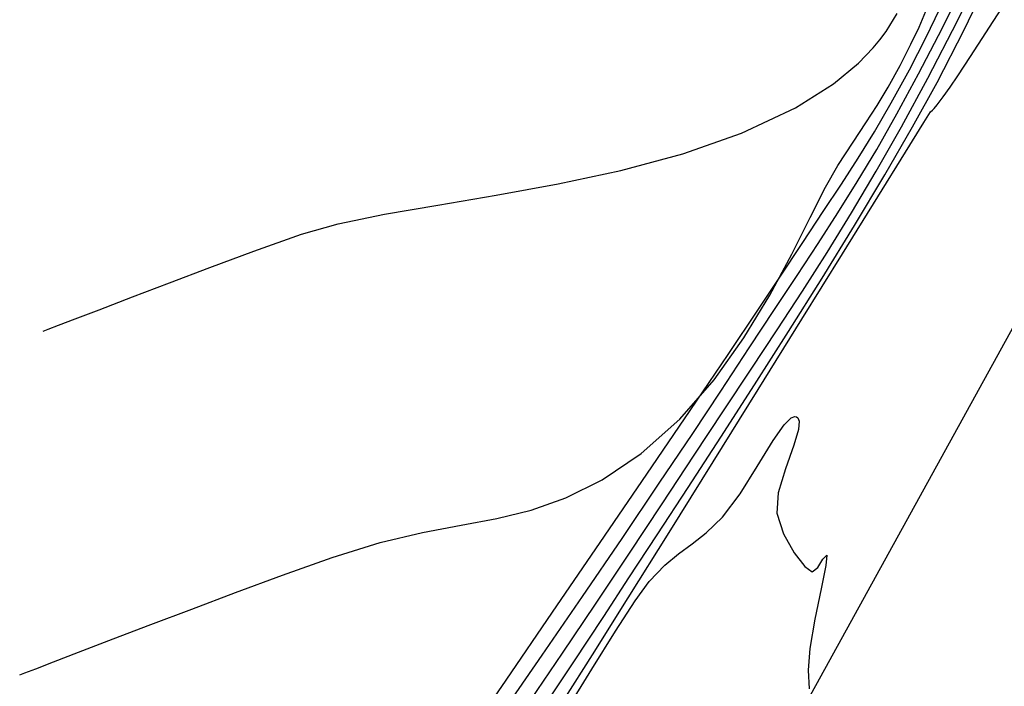
# Model space of a CAD drawing. Units: metres. Extents: x 768407 to 770464, y 8560621 to 8561777.
# Drawn here: x 770359 to 770379, y 8560899 to 8560913 of the extents above; entities that cross this region are included whole.
import ezdxf

# ---------------------------------------------------------------- set-up
doc = ezdxf.new("R2010")
doc.units = ezdxf.units.M
doc.header["$LTSCALE"] = 12.7
doc.header["$MEASUREMENT"] = 0
for name, color, linetype in [('AeccObjExplode_amaybamba alta_Vport_1B85', 7, 'Continuous'), ('AeccObjExplode_amaybamba alta_Vport_1B87', 7, 'Continuous'), ('AeccObjExplode_amybamba baja_Vport_1C56', 7, 'Continuous'), ('AeccObjExplode_amybamba baja_Vport_1C57', 7, 'Continuous'), ('AeccObjExplode_Model', 7, 'Continuous'), ('CONT-MJR', 48, 'Continuous'), ('CONT-MNR', 33, 'Continuous'), ('EJE_LINEA', 5, 'Continuous')]:
    doc.layers.add(name, color=color, linetype=linetype)

# ---------------------------------------------------------------- blocks, each defined once
blk = doc.blocks.new('*U56')
at = {"layer": 'CONT-MJR', "elevation": 1720, "flags": 128}
blk.add_lwpolyline([(768586.615, 8561528.428), (768586.081, 8561527.552), (768585.584, 8561526.755), (768585.167, 8561526.117), (768584.874, 8561525.716), (768584.55, 8561525.375), (768584.259, 8561525.135), (768583.976, 8561524.928), (768583.678, 8561524.692), (768583.34, 8561524.362), (768582.97, 8561523.876), (768582.608, 8561523.299), (768582.275, 8561522.755), (768582.045, 8561522.426), (768581.9, 8561522.284), (768581.82, 8561522.253), (768581.785, 8561522.259), (768581.757, 8561522.28), (768581.729, 8561522.351), (768581.745, 8561522.526), (768581.842, 8561522.854), (768582.018, 8561523.349), (768582.169, 8561523.854), (768582.2, 8561524.278), (768582.059, 8561524.717), (768581.838, 8561525.111), (768581.613, 8561525.397), (768581.46, 8561525.512), (768581.342, 8561525.42), (768581.236, 8561525.243), (768581.152, 8561525.165), (768581.169, 8561525.376), (768581.269, 8561525.872), (768581.4, 8561526.503), (768581.508, 8561527.12), (768581.542, 8561527.576), (768581.521, 8561527.963)], dxfattribs=at)
blk = doc.blocks.new('*U58')
at = {"layer": 'CONT-MNR', "elevation": 1721, "flags": 128}
blk.add_lwpolyline([(768586.657, 8561528.192), (768586.062, 8561527.25), (768585.315, 8561526.057), (768584.458, 8561524.685), (768583.535, 8561523.205), (768582.593, 8561521.689), (768581.673, 8561520.21), (768580.821, 8561518.838), (768580.081, 8561517.646), (768579.498, 8561516.705), (768579.114, 8561516.086), (768578.975, 8561515.862), (768578.935, 8561515.827), (768578.896, 8561515.793), (768578.837, 8561515.717), (768578.711, 8561515.548), (768578.564, 8561515.343), (768578.406, 8561515.108), (768578.139, 8561514.7), (768577.817, 8561514.206), (768577.496, 8561513.711)], dxfattribs=at)
blk = doc.blocks.new('*U59')
at = {"layer": 'CONT-MNR', "elevation": 1722, "flags": 128}
blk.add_lwpolyline([(768587.056, 8561528.3), (768586.469, 8561527.421), (768585.828, 8561526.447), (768585.301, 8561525.641), (768584.706, 8561524.733), (768584.058, 8561523.741), (768583.373, 8561522.687), (768582.667, 8561521.59), (768581.955, 8561520.472), (768581.251, 8561519.35), (768580.573, 8561518.247), (768579.934, 8561517.182), (768579.351, 8561516.175), (768578.839, 8561515.246), (768578.272, 8561514.142), (768577.729, 8561513.016)], dxfattribs=at)
blk = doc.blocks.new('*U60')
at = {"layer": 'CONT-MNR', "elevation": 1723, "flags": 128}
blk.add_lwpolyline([(768587.36, 8561528.196), (768586.691, 8561527.215), (768586, 8561526.193), (768585.3, 8561525.144), (768584.601, 8561524.083), (768583.935, 8561523.068), (768583.316, 8561522.135), (768582.737, 8561521.264), (768582.189, 8561520.434), (768581.661, 8561519.624), (768581.146, 8561518.814), (768580.635, 8561517.983), (768580.118, 8561517.11), (768579.587, 8561516.175), (768579.032, 8561515.157), (768578.413, 8561513.956), (768577.826, 8561512.745)], dxfattribs=at)
blk = doc.blocks.new('*U62')
at = {"layer": 'CONT-MNR', "elevation": 1724, "flags": 128}
blk.add_lwpolyline([(768587.942, 8561528.458), (768587.119, 8561527.26), (768586.276, 8561526.028), (768585.446, 8561524.81), (768584.664, 8561523.654), (768583.962, 8561522.608), (768583.375, 8561521.719), (768582.779, 8561520.811), (768582.249, 8561520.012), (768581.771, 8561519.293), (768581.332, 8561518.626), (768580.917, 8561517.981), (768580.513, 8561517.332), (768580.105, 8561516.649), (768579.681, 8561515.904), (768579.226, 8561515.068), (768578.725, 8561514.1), (768578.287, 8561513.196)], dxfattribs=at)
blk = doc.blocks.new('*U63')
at = {"layer": 'CONT-MJR', "elevation": 1725, "flags": 128}
blk.add_lwpolyline([(768588.776, 8561529.097), (768587.875, 8561527.783), (768586.902, 8561526.361), (768585.903, 8561524.9), (768584.926, 8561523.466), (768584.015, 8561522.128), (768583.218, 8561520.951), (768582.58, 8561520.004), (768582.149, 8561519.354), (768581.653, 8561518.601), (768581.225, 8561517.956), (768580.845, 8561517.381), (768580.494, 8561516.835), (768580.152, 8561516.28), (768579.8, 8561515.674), (768579.419, 8561514.979), (768579.064, 8561514.294), (768578.784, 8561513.717)], dxfattribs=at)
blk = doc.blocks.new('*U64')
at = {"layer": 'CONT-MNR', "elevation": 1726, "flags": 128}
blk.add_lwpolyline([(768598.078, 8561527.672), (768597.967, 8561527.631), (768597.737, 8561527.544), (768597.371, 8561527.403), (768596.842, 8561527.2), (768596.119, 8561526.921), (768595.328, 8561526.617), (768594.471, 8561526.292), (768593.55, 8561525.947), (768592.567, 8561525.585), (768591.524, 8561525.21), (768590.519, 8561524.895), (768589.628, 8561524.685), (768588.822, 8561524.532), (768588.072, 8561524.391), (768587.348, 8561524.217), (768586.622, 8561523.962), (768585.863, 8561523.583), (768585.043, 8561523.032), (768584.232, 8561522.312), (768583.516, 8561521.485), (768582.89, 8561520.6), (768582.348, 8561519.705), (768581.886, 8561518.848), (768581.497, 8561518.078), (768581.178, 8561517.443), (768580.923, 8561516.99), (768580.599, 8561516.499), (768580.332, 8561516.096), (768580.095, 8561515.729), (768579.864, 8561515.344), (768579.613, 8561514.89), (768579.385, 8561514.446), (768579.217, 8561514.085), (768579.076, 8561513.75)], dxfattribs=at)
blk = doc.blocks.new('*U65')
at = {"layer": 'CONT-MNR', "elevation": 1727, "flags": 128}
blk.add_lwpolyline([(768597.587, 8561520.463), (768597.482, 8561520.424), (768597.264, 8561520.341), (768596.916, 8561520.208), (768596.41, 8561520.013), (768595.712, 8561519.743), (768594.939, 8561519.448), (768594.091, 8561519.128), (768593.168, 8561518.787), (768592.168, 8561518.427), (768591.396, 8561518.209), (768590.429, 8561518.012), (768589.31, 8561517.819), (768588.082, 8561517.613), (768586.788, 8561517.376), (768585.471, 8561517.092), (768584.173, 8561516.743), (768582.937, 8561516.312), (768581.808, 8561515.781), (768581.009, 8561515.273), (768580.485, 8561514.838), (768580.177, 8561514.519), (768580.036, 8561514.352), (768579.905, 8561514.176), (768579.672, 8561513.798)], dxfattribs=at)
blk = doc.blocks.new('AeccObjExplode_amaybamba alta_Vport_1B85')
at = {"layer": 'CONT-MJR'}
for name in ['*U56', '*U63']:
    blk.add_blockref(name, (0, 0), dxfattribs=at)
at = {"layer": 'CONT-MNR'}
for name in ['*U58', '*U59', '*U60', '*U62', '*U64', '*U65']:
    blk.add_blockref(name, (0, 0), dxfattribs=at)
blk = doc.blocks.new('*U275')
at = {"layer": 'CONT-MJR', "elevation": 1720, "flags": 128}
blk.add_lwpolyline([(768586.615, 8561528.428), (768586.081, 8561527.552), (768585.584, 8561526.755), (768585.167, 8561526.117), (768584.874, 8561525.716), (768584.55, 8561525.375), (768584.259, 8561525.135), (768583.976, 8561524.928), (768583.678, 8561524.692), (768583.34, 8561524.362), (768582.97, 8561523.876), (768582.608, 8561523.299), (768582.275, 8561522.755), (768582.045, 8561522.426), (768581.9, 8561522.284), (768581.82, 8561522.253), (768581.785, 8561522.259), (768581.757, 8561522.28), (768581.729, 8561522.351), (768581.745, 8561522.526), (768581.842, 8561522.854), (768582.018, 8561523.349), (768582.169, 8561523.854), (768582.2, 8561524.278), (768582.059, 8561524.717), (768581.838, 8561525.111), (768581.613, 8561525.397), (768581.46, 8561525.512), (768581.342, 8561525.42), (768581.236, 8561525.243), (768581.152, 8561525.165), (768581.169, 8561525.376), (768581.269, 8561525.872), (768581.4, 8561526.503), (768581.508, 8561527.12), (768581.542, 8561527.576), (768581.521, 8561527.963)], dxfattribs=at)
blk = doc.blocks.new('*U277')
at = {"layer": 'CONT-MNR', "elevation": 1721, "flags": 128}
blk.add_lwpolyline([(768586.657, 8561528.192), (768586.062, 8561527.25), (768585.315, 8561526.057), (768584.458, 8561524.685), (768583.535, 8561523.205), (768582.593, 8561521.689), (768581.673, 8561520.21), (768580.821, 8561518.838), (768580.081, 8561517.646), (768579.498, 8561516.705), (768579.114, 8561516.086), (768578.975, 8561515.862), (768578.935, 8561515.827), (768578.896, 8561515.793), (768578.837, 8561515.717), (768578.711, 8561515.548), (768578.564, 8561515.343), (768578.406, 8561515.108), (768578.139, 8561514.7), (768577.817, 8561514.206), (768577.496, 8561513.711)], dxfattribs=at)
blk = doc.blocks.new('*U278')
at = {"layer": 'CONT-MNR', "elevation": 1722, "flags": 128}
blk.add_lwpolyline([(768587.056, 8561528.3), (768586.469, 8561527.421), (768585.828, 8561526.447), (768585.301, 8561525.641), (768584.706, 8561524.733), (768584.058, 8561523.741), (768583.373, 8561522.687), (768582.667, 8561521.59), (768581.955, 8561520.472), (768581.251, 8561519.35), (768580.573, 8561518.247), (768579.934, 8561517.182), (768579.351, 8561516.175), (768578.839, 8561515.246), (768578.272, 8561514.142), (768577.729, 8561513.016)], dxfattribs=at)
blk = doc.blocks.new('*U279')
at = {"layer": 'CONT-MNR', "elevation": 1723, "flags": 128}
blk.add_lwpolyline([(768587.36, 8561528.196), (768586.691, 8561527.215), (768586, 8561526.193), (768585.3, 8561525.144), (768584.601, 8561524.083), (768583.935, 8561523.068), (768583.316, 8561522.135), (768582.737, 8561521.264), (768582.189, 8561520.434), (768581.661, 8561519.624), (768581.146, 8561518.814), (768580.635, 8561517.983), (768580.118, 8561517.11), (768579.587, 8561516.175), (768579.032, 8561515.157), (768578.413, 8561513.956), (768577.826, 8561512.745)], dxfattribs=at)
blk = doc.blocks.new('*U281')
at = {"layer": 'CONT-MNR', "elevation": 1724, "flags": 128}
blk.add_lwpolyline([(768587.942, 8561528.458), (768587.119, 8561527.26), (768586.276, 8561526.028), (768585.446, 8561524.81), (768584.664, 8561523.654), (768583.962, 8561522.608), (768583.375, 8561521.719), (768582.779, 8561520.811), (768582.249, 8561520.012), (768581.771, 8561519.293), (768581.332, 8561518.626), (768580.917, 8561517.981), (768580.513, 8561517.332), (768580.105, 8561516.649), (768579.681, 8561515.904), (768579.226, 8561515.068), (768578.725, 8561514.1), (768578.287, 8561513.196)], dxfattribs=at)
blk = doc.blocks.new('*U282')
at = {"layer": 'CONT-MJR', "elevation": 1725, "flags": 128}
blk.add_lwpolyline([(768588.776, 8561529.097), (768587.875, 8561527.783), (768586.902, 8561526.361), (768585.903, 8561524.9), (768584.926, 8561523.466), (768584.015, 8561522.128), (768583.218, 8561520.951), (768582.58, 8561520.004), (768582.149, 8561519.354), (768581.653, 8561518.601), (768581.225, 8561517.956), (768580.845, 8561517.381), (768580.494, 8561516.835), (768580.152, 8561516.28), (768579.8, 8561515.674), (768579.419, 8561514.979), (768579.064, 8561514.294), (768578.784, 8561513.717)], dxfattribs=at)
blk = doc.blocks.new('*U283')
at = {"layer": 'CONT-MNR', "elevation": 1726, "flags": 128}
blk.add_lwpolyline([(768598.078, 8561527.672), (768597.967, 8561527.631), (768597.737, 8561527.544), (768597.371, 8561527.403), (768596.842, 8561527.2), (768596.119, 8561526.921), (768595.328, 8561526.617), (768594.471, 8561526.292), (768593.55, 8561525.947), (768592.567, 8561525.585), (768591.524, 8561525.21), (768590.519, 8561524.895), (768589.628, 8561524.685), (768588.822, 8561524.532), (768588.072, 8561524.391), (768587.348, 8561524.217), (768586.622, 8561523.962), (768585.863, 8561523.583), (768585.043, 8561523.032), (768584.232, 8561522.312), (768583.516, 8561521.485), (768582.89, 8561520.6), (768582.348, 8561519.705), (768581.886, 8561518.848), (768581.497, 8561518.078), (768581.178, 8561517.443), (768580.923, 8561516.99), (768580.599, 8561516.499), (768580.332, 8561516.096), (768580.095, 8561515.729), (768579.864, 8561515.344), (768579.613, 8561514.89), (768579.385, 8561514.446), (768579.217, 8561514.085), (768579.076, 8561513.75)], dxfattribs=at)
blk = doc.blocks.new('*U284')
at = {"layer": 'CONT-MNR', "elevation": 1727, "flags": 128}
blk.add_lwpolyline([(768597.587, 8561520.463), (768597.482, 8561520.424), (768597.264, 8561520.341), (768596.916, 8561520.208), (768596.41, 8561520.013), (768595.712, 8561519.743), (768594.939, 8561519.448), (768594.091, 8561519.128), (768593.168, 8561518.787), (768592.168, 8561518.427), (768591.396, 8561518.209), (768590.429, 8561518.012), (768589.31, 8561517.819), (768588.082, 8561517.613), (768586.788, 8561517.376), (768585.471, 8561517.092), (768584.173, 8561516.743), (768582.937, 8561516.312), (768581.808, 8561515.781), (768581.009, 8561515.273), (768580.485, 8561514.838), (768580.177, 8561514.519), (768580.036, 8561514.352), (768579.905, 8561514.176), (768579.672, 8561513.798)], dxfattribs=at)
blk = doc.blocks.new('AeccObjExplode_amaybamba alta_Vport_1B87')
at = {"layer": 'CONT-MJR'}
for name in ['*U275', '*U282']:
    blk.add_blockref(name, (0, 0), dxfattribs=at)
at = {"layer": 'CONT-MNR'}
for name in ['*U277', '*U278', '*U279', '*U281', '*U283', '*U284']:
    blk.add_blockref(name, (0, 0), dxfattribs=at)
blk = doc.blocks.new('*U494')
at = {"layer": 'CONT-MJR', "elevation": 1720, "flags": 128}
blk.add_lwpolyline([(768586.615, 8561528.428), (768586.081, 8561527.552), (768585.584, 8561526.755), (768585.167, 8561526.117), (768584.874, 8561525.716), (768584.55, 8561525.375), (768584.259, 8561525.135), (768583.976, 8561524.928), (768583.678, 8561524.692), (768583.34, 8561524.362), (768582.97, 8561523.876), (768582.608, 8561523.299), (768582.275, 8561522.755), (768582.045, 8561522.426), (768581.9, 8561522.284), (768581.82, 8561522.253), (768581.785, 8561522.259), (768581.757, 8561522.28), (768581.729, 8561522.351), (768581.745, 8561522.526), (768581.842, 8561522.854), (768582.018, 8561523.349), (768582.169, 8561523.854), (768582.2, 8561524.278), (768582.059, 8561524.717), (768581.838, 8561525.111), (768581.613, 8561525.397), (768581.46, 8561525.512), (768581.342, 8561525.42), (768581.236, 8561525.243), (768581.152, 8561525.165), (768581.169, 8561525.376), (768581.269, 8561525.872), (768581.4, 8561526.503), (768581.508, 8561527.12), (768581.542, 8561527.576), (768581.521, 8561527.963)], dxfattribs=at)
blk = doc.blocks.new('*U496')
at = {"layer": 'CONT-MNR', "elevation": 1721, "flags": 128}
blk.add_lwpolyline([(768586.657, 8561528.192), (768586.062, 8561527.25), (768585.315, 8561526.057), (768584.458, 8561524.685), (768583.535, 8561523.205), (768582.593, 8561521.689), (768581.673, 8561520.21), (768580.821, 8561518.838), (768580.081, 8561517.646), (768579.498, 8561516.705), (768579.114, 8561516.086), (768578.975, 8561515.862), (768578.935, 8561515.827), (768578.896, 8561515.793), (768578.837, 8561515.717), (768578.711, 8561515.548), (768578.564, 8561515.343), (768578.406, 8561515.108), (768578.139, 8561514.7), (768577.817, 8561514.206), (768577.496, 8561513.711)], dxfattribs=at)
blk = doc.blocks.new('*U497')
at = {"layer": 'CONT-MNR', "elevation": 1722, "flags": 128}
blk.add_lwpolyline([(768587.056, 8561528.3), (768586.469, 8561527.421), (768585.828, 8561526.447), (768585.301, 8561525.641), (768584.706, 8561524.733), (768584.058, 8561523.741), (768583.373, 8561522.687), (768582.667, 8561521.59), (768581.955, 8561520.472), (768581.251, 8561519.35), (768580.573, 8561518.247), (768579.934, 8561517.182), (768579.351, 8561516.175), (768578.839, 8561515.246), (768578.272, 8561514.142), (768577.729, 8561513.016)], dxfattribs=at)
blk = doc.blocks.new('*U498')
at = {"layer": 'CONT-MNR', "elevation": 1723, "flags": 128}
blk.add_lwpolyline([(768587.36, 8561528.196), (768586.691, 8561527.215), (768586, 8561526.193), (768585.3, 8561525.144), (768584.601, 8561524.083), (768583.935, 8561523.068), (768583.316, 8561522.135), (768582.737, 8561521.264), (768582.189, 8561520.434), (768581.661, 8561519.624), (768581.146, 8561518.814), (768580.635, 8561517.983), (768580.118, 8561517.11), (768579.587, 8561516.175), (768579.032, 8561515.157), (768578.413, 8561513.956), (768577.826, 8561512.745)], dxfattribs=at)
blk = doc.blocks.new('*U500')
at = {"layer": 'CONT-MNR', "elevation": 1724, "flags": 128}
blk.add_lwpolyline([(768587.942, 8561528.458), (768587.119, 8561527.26), (768586.276, 8561526.028), (768585.446, 8561524.81), (768584.664, 8561523.654), (768583.962, 8561522.608), (768583.375, 8561521.719), (768582.779, 8561520.811), (768582.249, 8561520.012), (768581.771, 8561519.293), (768581.332, 8561518.626), (768580.917, 8561517.981), (768580.513, 8561517.332), (768580.105, 8561516.649), (768579.681, 8561515.904), (768579.226, 8561515.068), (768578.725, 8561514.1), (768578.287, 8561513.196)], dxfattribs=at)
blk = doc.blocks.new('*U501')
at = {"layer": 'CONT-MJR', "elevation": 1725, "flags": 128}
blk.add_lwpolyline([(768588.776, 8561529.097), (768587.875, 8561527.783), (768586.902, 8561526.361), (768585.903, 8561524.9), (768584.926, 8561523.466), (768584.015, 8561522.128), (768583.218, 8561520.951), (768582.58, 8561520.004), (768582.149, 8561519.354), (768581.653, 8561518.601), (768581.225, 8561517.956), (768580.845, 8561517.381), (768580.494, 8561516.835), (768580.152, 8561516.28), (768579.8, 8561515.674), (768579.419, 8561514.979), (768579.064, 8561514.294), (768578.784, 8561513.717)], dxfattribs=at)
blk = doc.blocks.new('*U502')
at = {"layer": 'CONT-MNR', "elevation": 1726, "flags": 128}
blk.add_lwpolyline([(768598.078, 8561527.672), (768597.967, 8561527.631), (768597.737, 8561527.544), (768597.371, 8561527.403), (768596.842, 8561527.2), (768596.119, 8561526.921), (768595.328, 8561526.617), (768594.471, 8561526.292), (768593.55, 8561525.947), (768592.567, 8561525.585), (768591.524, 8561525.21), (768590.519, 8561524.895), (768589.628, 8561524.685), (768588.822, 8561524.532), (768588.072, 8561524.391), (768587.348, 8561524.217), (768586.622, 8561523.962), (768585.863, 8561523.583), (768585.043, 8561523.032), (768584.232, 8561522.312), (768583.516, 8561521.485), (768582.89, 8561520.6), (768582.348, 8561519.705), (768581.886, 8561518.848), (768581.497, 8561518.078), (768581.178, 8561517.443), (768580.923, 8561516.99), (768580.599, 8561516.499), (768580.332, 8561516.096), (768580.095, 8561515.729), (768579.864, 8561515.344), (768579.613, 8561514.89), (768579.385, 8561514.446), (768579.217, 8561514.085), (768579.076, 8561513.75)], dxfattribs=at)
blk = doc.blocks.new('*U503')
at = {"layer": 'CONT-MNR', "elevation": 1727, "flags": 128}
blk.add_lwpolyline([(768597.587, 8561520.463), (768597.482, 8561520.424), (768597.264, 8561520.341), (768596.916, 8561520.208), (768596.41, 8561520.013), (768595.712, 8561519.743), (768594.939, 8561519.448), (768594.091, 8561519.128), (768593.168, 8561518.787), (768592.168, 8561518.427), (768591.396, 8561518.209), (768590.429, 8561518.012), (768589.31, 8561517.819), (768588.082, 8561517.613), (768586.788, 8561517.376), (768585.471, 8561517.092), (768584.173, 8561516.743), (768582.937, 8561516.312), (768581.808, 8561515.781), (768581.009, 8561515.273), (768580.485, 8561514.838), (768580.177, 8561514.519), (768580.036, 8561514.352), (768579.905, 8561514.176), (768579.672, 8561513.798)], dxfattribs=at)
blk = doc.blocks.new('AeccObjExplode_amybamba baja_Vport_1C56')
at = {"layer": 'CONT-MJR'}
for name in ['*U494', '*U501']:
    blk.add_blockref(name, (0, 0), dxfattribs=at)
at = {"layer": 'CONT-MNR'}
for name in ['*U496', '*U497', '*U498', '*U500', '*U502', '*U503']:
    blk.add_blockref(name, (0, 0), dxfattribs=at)
blk = doc.blocks.new('*U713')
at = {"layer": 'CONT-MJR', "elevation": 1720, "flags": 128}
blk.add_lwpolyline([(768586.615, 8561528.428), (768586.081, 8561527.552), (768585.584, 8561526.755), (768585.167, 8561526.117), (768584.874, 8561525.716), (768584.55, 8561525.375), (768584.259, 8561525.135), (768583.976, 8561524.928), (768583.678, 8561524.692), (768583.34, 8561524.362), (768582.97, 8561523.876), (768582.608, 8561523.299), (768582.275, 8561522.755), (768582.045, 8561522.426), (768581.9, 8561522.284), (768581.82, 8561522.253), (768581.785, 8561522.259), (768581.757, 8561522.28), (768581.729, 8561522.351), (768581.745, 8561522.526), (768581.842, 8561522.854), (768582.018, 8561523.349), (768582.169, 8561523.854), (768582.2, 8561524.278), (768582.059, 8561524.717), (768581.838, 8561525.111), (768581.613, 8561525.397), (768581.46, 8561525.512), (768581.342, 8561525.42), (768581.236, 8561525.243), (768581.152, 8561525.165), (768581.169, 8561525.376), (768581.269, 8561525.872), (768581.4, 8561526.503), (768581.508, 8561527.12), (768581.542, 8561527.576), (768581.521, 8561527.963)], dxfattribs=at)
blk = doc.blocks.new('*U715')
at = {"layer": 'CONT-MNR', "elevation": 1721, "flags": 128}
blk.add_lwpolyline([(768586.657, 8561528.192), (768586.062, 8561527.25), (768585.315, 8561526.057), (768584.458, 8561524.685), (768583.535, 8561523.205), (768582.593, 8561521.689), (768581.673, 8561520.21), (768580.821, 8561518.838), (768580.081, 8561517.646), (768579.498, 8561516.705), (768579.114, 8561516.086), (768578.975, 8561515.862), (768578.935, 8561515.827), (768578.896, 8561515.793), (768578.837, 8561515.717), (768578.711, 8561515.548), (768578.564, 8561515.343), (768578.406, 8561515.108), (768578.139, 8561514.7), (768577.817, 8561514.206), (768577.496, 8561513.711)], dxfattribs=at)
blk = doc.blocks.new('*U716')
at = {"layer": 'CONT-MNR', "elevation": 1722, "flags": 128}
blk.add_lwpolyline([(768587.056, 8561528.3), (768586.469, 8561527.421), (768585.828, 8561526.447), (768585.301, 8561525.641), (768584.706, 8561524.733), (768584.058, 8561523.741), (768583.373, 8561522.687), (768582.667, 8561521.59), (768581.955, 8561520.472), (768581.251, 8561519.35), (768580.573, 8561518.247), (768579.934, 8561517.182), (768579.351, 8561516.175), (768578.839, 8561515.246), (768578.272, 8561514.142), (768577.729, 8561513.016)], dxfattribs=at)
blk = doc.blocks.new('*U717')
at = {"layer": 'CONT-MNR', "elevation": 1723, "flags": 128}
blk.add_lwpolyline([(768587.36, 8561528.196), (768586.691, 8561527.215), (768586, 8561526.193), (768585.3, 8561525.144), (768584.601, 8561524.083), (768583.935, 8561523.068), (768583.316, 8561522.135), (768582.737, 8561521.264), (768582.189, 8561520.434), (768581.661, 8561519.624), (768581.146, 8561518.814), (768580.635, 8561517.983), (768580.118, 8561517.11), (768579.587, 8561516.175), (768579.032, 8561515.157), (768578.413, 8561513.956), (768577.826, 8561512.745)], dxfattribs=at)
blk = doc.blocks.new('*U719')
at = {"layer": 'CONT-MNR', "elevation": 1724, "flags": 128}
blk.add_lwpolyline([(768587.942, 8561528.458), (768587.119, 8561527.26), (768586.276, 8561526.028), (768585.446, 8561524.81), (768584.664, 8561523.654), (768583.962, 8561522.608), (768583.375, 8561521.719), (768582.779, 8561520.811), (768582.249, 8561520.012), (768581.771, 8561519.293), (768581.332, 8561518.626), (768580.917, 8561517.981), (768580.513, 8561517.332), (768580.105, 8561516.649), (768579.681, 8561515.904), (768579.226, 8561515.068), (768578.725, 8561514.1), (768578.287, 8561513.196)], dxfattribs=at)
blk = doc.blocks.new('*U720')
at = {"layer": 'CONT-MJR', "elevation": 1725, "flags": 128}
blk.add_lwpolyline([(768588.776, 8561529.097), (768587.875, 8561527.783), (768586.902, 8561526.361), (768585.903, 8561524.9), (768584.926, 8561523.466), (768584.015, 8561522.128), (768583.218, 8561520.951), (768582.58, 8561520.004), (768582.149, 8561519.354), (768581.653, 8561518.601), (768581.225, 8561517.956), (768580.845, 8561517.381), (768580.494, 8561516.835), (768580.152, 8561516.28), (768579.8, 8561515.674), (768579.419, 8561514.979), (768579.064, 8561514.294), (768578.784, 8561513.717)], dxfattribs=at)
blk = doc.blocks.new('*U721')
at = {"layer": 'CONT-MNR', "elevation": 1726, "flags": 128}
blk.add_lwpolyline([(768598.078, 8561527.672), (768597.967, 8561527.631), (768597.737, 8561527.544), (768597.371, 8561527.403), (768596.842, 8561527.2), (768596.119, 8561526.921), (768595.328, 8561526.617), (768594.471, 8561526.292), (768593.55, 8561525.947), (768592.567, 8561525.585), (768591.524, 8561525.21), (768590.519, 8561524.895), (768589.628, 8561524.685), (768588.822, 8561524.532), (768588.072, 8561524.391), (768587.348, 8561524.217), (768586.622, 8561523.962), (768585.863, 8561523.583), (768585.043, 8561523.032), (768584.232, 8561522.312), (768583.516, 8561521.485), (768582.89, 8561520.6), (768582.348, 8561519.705), (768581.886, 8561518.848), (768581.497, 8561518.078), (768581.178, 8561517.443), (768580.923, 8561516.99), (768580.599, 8561516.499), (768580.332, 8561516.096), (768580.095, 8561515.729), (768579.864, 8561515.344), (768579.613, 8561514.89), (768579.385, 8561514.446), (768579.217, 8561514.085), (768579.076, 8561513.75)], dxfattribs=at)
blk = doc.blocks.new('*U722')
at = {"layer": 'CONT-MNR', "elevation": 1727, "flags": 128}
blk.add_lwpolyline([(768597.587, 8561520.463), (768597.482, 8561520.424), (768597.264, 8561520.341), (768596.916, 8561520.208), (768596.41, 8561520.013), (768595.712, 8561519.743), (768594.939, 8561519.448), (768594.091, 8561519.128), (768593.168, 8561518.787), (768592.168, 8561518.427), (768591.396, 8561518.209), (768590.429, 8561518.012), (768589.31, 8561517.819), (768588.082, 8561517.613), (768586.788, 8561517.376), (768585.471, 8561517.092), (768584.173, 8561516.743), (768582.937, 8561516.312), (768581.808, 8561515.781), (768581.009, 8561515.273), (768580.485, 8561514.838), (768580.177, 8561514.519), (768580.036, 8561514.352), (768579.905, 8561514.176), (768579.672, 8561513.798)], dxfattribs=at)
blk = doc.blocks.new('AeccObjExplode_amybamba baja_Vport_1C57')
at = {"layer": 'CONT-MJR'}
for name in ['*U713', '*U720']:
    blk.add_blockref(name, (0, 0), dxfattribs=at)
at = {"layer": 'CONT-MNR'}
for name in ['*U715', '*U716', '*U717', '*U719', '*U721', '*U722']:
    blk.add_blockref(name, (0, 0), dxfattribs=at)
blk = doc.blocks.new('*U932')
at = {"layer": 'CONT-MJR', "elevation": 1720, "flags": 128}
blk.add_lwpolyline([(768586.615, 8561528.428), (768586.081, 8561527.552), (768585.584, 8561526.755), (768585.167, 8561526.117), (768584.874, 8561525.716), (768584.55, 8561525.375), (768584.259, 8561525.135), (768583.976, 8561524.928), (768583.678, 8561524.692), (768583.34, 8561524.362), (768582.97, 8561523.876), (768582.608, 8561523.299), (768582.275, 8561522.755), (768582.045, 8561522.426), (768581.9, 8561522.284), (768581.82, 8561522.253), (768581.785, 8561522.259), (768581.757, 8561522.28), (768581.729, 8561522.351), (768581.745, 8561522.526), (768581.842, 8561522.854), (768582.018, 8561523.349), (768582.169, 8561523.854), (768582.2, 8561524.278), (768582.059, 8561524.717), (768581.838, 8561525.111), (768581.613, 8561525.397), (768581.46, 8561525.512), (768581.342, 8561525.42), (768581.236, 8561525.243), (768581.152, 8561525.165), (768581.169, 8561525.376), (768581.269, 8561525.872), (768581.4, 8561526.503), (768581.508, 8561527.12), (768581.542, 8561527.576), (768581.521, 8561527.963)], dxfattribs=at)
blk = doc.blocks.new('*U934')
at = {"layer": 'CONT-MNR', "elevation": 1721, "flags": 128}
blk.add_lwpolyline([(768586.657, 8561528.192), (768586.062, 8561527.25), (768585.315, 8561526.057), (768584.458, 8561524.685), (768583.535, 8561523.205), (768582.593, 8561521.689), (768581.673, 8561520.21), (768580.821, 8561518.838), (768580.081, 8561517.646), (768579.498, 8561516.705), (768579.114, 8561516.086), (768578.975, 8561515.862), (768578.935, 8561515.827), (768578.896, 8561515.793), (768578.837, 8561515.717), (768578.711, 8561515.548), (768578.564, 8561515.343), (768578.406, 8561515.108), (768578.139, 8561514.7), (768577.817, 8561514.206), (768577.496, 8561513.711)], dxfattribs=at)
blk = doc.blocks.new('*U935')
at = {"layer": 'CONT-MNR', "elevation": 1722, "flags": 128}
blk.add_lwpolyline([(768587.056, 8561528.3), (768586.469, 8561527.421), (768585.828, 8561526.447), (768585.301, 8561525.641), (768584.706, 8561524.733), (768584.058, 8561523.741), (768583.373, 8561522.687), (768582.667, 8561521.59), (768581.955, 8561520.472), (768581.251, 8561519.35), (768580.573, 8561518.247), (768579.934, 8561517.182), (768579.351, 8561516.175), (768578.839, 8561515.246), (768578.272, 8561514.142), (768577.729, 8561513.016)], dxfattribs=at)
blk = doc.blocks.new('*U936')
at = {"layer": 'CONT-MNR', "elevation": 1723, "flags": 128}
blk.add_lwpolyline([(768587.36, 8561528.196), (768586.691, 8561527.215), (768586, 8561526.193), (768585.3, 8561525.144), (768584.601, 8561524.083), (768583.935, 8561523.068), (768583.316, 8561522.135), (768582.737, 8561521.264), (768582.189, 8561520.434), (768581.661, 8561519.624), (768581.146, 8561518.814), (768580.635, 8561517.983), (768580.118, 8561517.11), (768579.587, 8561516.175), (768579.032, 8561515.157), (768578.413, 8561513.956), (768577.826, 8561512.745)], dxfattribs=at)
blk = doc.blocks.new('*U938')
at = {"layer": 'CONT-MNR', "elevation": 1724, "flags": 128}
blk.add_lwpolyline([(768587.942, 8561528.458), (768587.119, 8561527.26), (768586.276, 8561526.028), (768585.446, 8561524.81), (768584.664, 8561523.654), (768583.962, 8561522.608), (768583.375, 8561521.719), (768582.779, 8561520.811), (768582.249, 8561520.012), (768581.771, 8561519.293), (768581.332, 8561518.626), (768580.917, 8561517.981), (768580.513, 8561517.332), (768580.105, 8561516.649), (768579.681, 8561515.904), (768579.226, 8561515.068), (768578.725, 8561514.1), (768578.287, 8561513.196)], dxfattribs=at)
blk = doc.blocks.new('*U939')
at = {"layer": 'CONT-MJR', "elevation": 1725, "flags": 128}
blk.add_lwpolyline([(768588.776, 8561529.097), (768587.875, 8561527.783), (768586.902, 8561526.361), (768585.903, 8561524.9), (768584.926, 8561523.466), (768584.015, 8561522.128), (768583.218, 8561520.951), (768582.58, 8561520.004), (768582.149, 8561519.354), (768581.653, 8561518.601), (768581.225, 8561517.956), (768580.845, 8561517.381), (768580.494, 8561516.835), (768580.152, 8561516.28), (768579.8, 8561515.674), (768579.419, 8561514.979), (768579.064, 8561514.294), (768578.784, 8561513.717)], dxfattribs=at)
blk = doc.blocks.new('*U940')
at = {"layer": 'CONT-MNR', "elevation": 1726, "flags": 128}
blk.add_lwpolyline([(768598.078, 8561527.672), (768597.967, 8561527.631), (768597.737, 8561527.544), (768597.371, 8561527.403), (768596.842, 8561527.2), (768596.119, 8561526.921), (768595.328, 8561526.617), (768594.471, 8561526.292), (768593.55, 8561525.947), (768592.567, 8561525.585), (768591.524, 8561525.21), (768590.519, 8561524.895), (768589.628, 8561524.685), (768588.822, 8561524.532), (768588.072, 8561524.391), (768587.348, 8561524.217), (768586.622, 8561523.962), (768585.863, 8561523.583), (768585.043, 8561523.032), (768584.232, 8561522.312), (768583.516, 8561521.485), (768582.89, 8561520.6), (768582.348, 8561519.705), (768581.886, 8561518.848), (768581.497, 8561518.078), (768581.178, 8561517.443), (768580.923, 8561516.99), (768580.599, 8561516.499), (768580.332, 8561516.096), (768580.095, 8561515.729), (768579.864, 8561515.344), (768579.613, 8561514.89), (768579.385, 8561514.446), (768579.217, 8561514.085), (768579.076, 8561513.75)], dxfattribs=at)
blk = doc.blocks.new('*U941')
at = {"layer": 'CONT-MNR', "elevation": 1727, "flags": 128}
blk.add_lwpolyline([(768597.587, 8561520.463), (768597.482, 8561520.424), (768597.264, 8561520.341), (768596.916, 8561520.208), (768596.41, 8561520.013), (768595.712, 8561519.743), (768594.939, 8561519.448), (768594.091, 8561519.128), (768593.168, 8561518.787), (768592.168, 8561518.427), (768591.396, 8561518.209), (768590.429, 8561518.012), (768589.31, 8561517.819), (768588.082, 8561517.613), (768586.788, 8561517.376), (768585.471, 8561517.092), (768584.173, 8561516.743), (768582.937, 8561516.312), (768581.808, 8561515.781), (768581.009, 8561515.273), (768580.485, 8561514.838), (768580.177, 8561514.519), (768580.036, 8561514.352), (768579.905, 8561514.176), (768579.672, 8561513.798)], dxfattribs=at)
blk = doc.blocks.new('AeccObjExplode_Model')
at = {"layer": 'CONT-MJR'}
for name in ['*U932', '*U939']:
    blk.add_blockref(name, (0, 0), dxfattribs=at)
at = {"layer": 'CONT-MNR'}
for name in ['*U934', '*U935', '*U936', '*U938', '*U940', '*U941']:
    blk.add_blockref(name, (0, 0), dxfattribs=at)

msp = doc.modelspace()

# ---------------------------------------------------------------- linework, layer by layer
at = {"layer": 'EJE_LINEA'}
msp.add_line((770384.871, 8560916.565), (770371.022, 8560891.395), dxfattribs=at)

# ---------------------------------------------------------------- block references
at = {"layer": 'AeccObjExplode_amaybamba alta_Vport_1B85', "rotation": 180}
msp.add_blockref('AeccObjExplode_amaybamba alta_Vport_1B85', (1538956.841, 17122427.35), dxfattribs=at)
msp.add_blockref('AeccObjExplode_amaybamba alta_Vport_1B85', (1538956.841, 17122427.35), dxfattribs=at)
at = {"layer": 'AeccObjExplode_amaybamba alta_Vport_1B87', "rotation": 180}
msp.add_blockref('AeccObjExplode_amaybamba alta_Vport_1B87', (1538956.841, 17122427.35), dxfattribs=at)
msp.add_blockref('AeccObjExplode_amaybamba alta_Vport_1B87', (1538956.841, 17122427.35), dxfattribs=at)
at = {"layer": 'AeccObjExplode_amybamba baja_Vport_1C56', "rotation": 180}
msp.add_blockref('AeccObjExplode_amybamba baja_Vport_1C56', (1538956.841, 17122427.35), dxfattribs=at)
msp.add_blockref('AeccObjExplode_amybamba baja_Vport_1C56', (1538956.841, 17122427.35), dxfattribs=at)
at = {"layer": 'AeccObjExplode_amybamba baja_Vport_1C57', "rotation": 180}
msp.add_blockref('AeccObjExplode_amybamba baja_Vport_1C57', (1538956.841, 17122427.35), dxfattribs=at)
msp.add_blockref('AeccObjExplode_amybamba baja_Vport_1C57', (1538956.841, 17122427.35), dxfattribs=at)
at = {"layer": 'AeccObjExplode_Model', "rotation": 180}
msp.add_blockref('AeccObjExplode_Model', (1538956.841, 17122427.35), dxfattribs=at)
at = {"layer": 'CONT-MJR', "rotation": 180}
for name in ['*U939', '*U932']:
    msp.add_blockref(name, (1538956.841, 17122427.35), dxfattribs=at)
at = {"layer": 'CONT-MNR', "rotation": 180}
for name in ['*U941', '*U940', '*U938', '*U936', '*U935', '*U934']:
    msp.add_blockref(name, (1538956.841, 17122427.35), dxfattribs=at)

doc.saveas('drawing.dxf')
